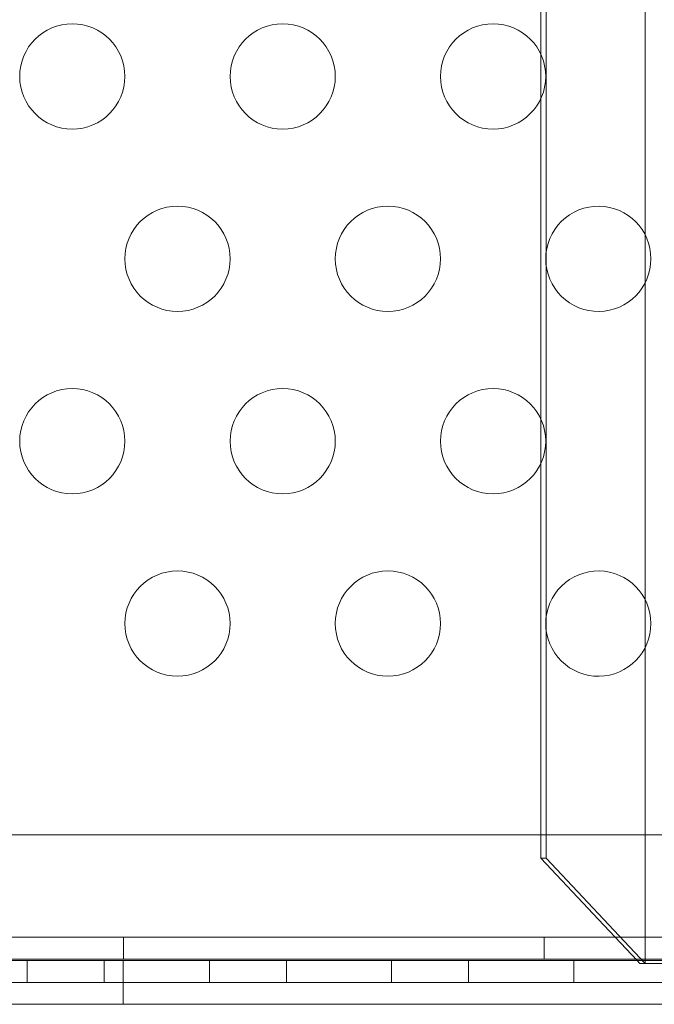
# Model space of a CAD drawing. Extents: x 0 to 1533, y 0 to 634.
# Drawn here: x 1325 to 1328, y 392 to 397 of the extents above; entities that cross this region are included whole.
import ezdxf

# ---------------------------------------------------------------- set-up
doc = ezdxf.new("R2010")
doc.units = 0
doc.header["$MEASUREMENT"] = 0
doc.header["$PDMODE"] = 64
doc.styles.get("Standard").update_dxf_attribs({"font": 'Helvetica LT 57 Condensed_0.ttf'})
doc.dimstyles.new('FEET-METERS', dxfattribs={"dimtxt": 12, "dimasz": 7, "dimexe": 3, "dimexo": 3, "dimgap": 3, "dimtad": 0, "dimdec": 1, "dimzin": 3, "dimdsep": 46, "dimlunit": 4, "dimtxsty": 'Standard', "dimcen": 0.09, "dimadec": 0, "dimazin": 0, "dimtfac": 2, "dimtdec": 1, "dimtofl": 0, "dimtmove": 0, "dimatfit": 3, "dimfxl": 1, "dimfrac": 2, "dimtolj": 1, "dimtzin": 3, "dimarcsym": 0})

# ---------------------------------------------------------------- blocks, each defined once
blk = doc.blocks.new('*D84')
at = {"color": 0, "lineweight": -2, "transparency": 16777216}
for p, q in [((995.4633, 324.3996), (995.4633, 618.7454)), ((1532.6315, 309.7347), (1532.6315, 618.7454)), ((1002.4633, 615.7454), (1059.7595, 615.7454)), ((1525.6315, 615.7454), (1169.9948, 615.7454))]:
    blk.add_line(p, q, dxfattribs=at)
at = {"color": 0, "lineweight": 0, "transparency": 16777216}
for points in [[(1002.4633, 616.9121), (1002.4633, 614.5787), (995.4633, 615.7454)], [(1525.6315, 616.9121), (1525.6315, 614.5787), (1532.6315, 615.7454)]]:
    blk.add_solid(points, dxfattribs=at)
at = {"layer": 'DEFPOINTS', "color": 0, "lineweight": 0, "transparency": 16777216}
for p in [(995.4633, 615.7454), (995.4633, 321.3996), (1532.6315, 306.7347)]:
    blk.add_point(p, dxfattribs=at)
at = {"color": 0, "lineweight": 0, "transparency": 16777216, "insert": (1114.8772, 615.7454), "char_height": 12, "attachment_point": 5}
blk.add_mtext('\\A1;44\'-9" [13.64M]', dxfattribs=at)
blk = doc.blocks.new('new block')
at = {"color": 0, "linetype": 'Continuous', "lineweight": 0}
for p, q in [((1327.5637, 392.3831), (1327.5637, 416.3831)), ((1327.0938, 415.8831), (1327.0938, 392.8831)), ((1327.0683, 396.6991), (1327.0683, 398.2226)), ((1327.0683, 396.4905), (1327.0683, 396.6991)), ((1327.0683, 394.967), (1327.0683, 396.4905)), ((1327.0683, 394.7585), (1327.0683, 394.967)), ((1327.0683, 392.8831), (1327.0683, 394.7585)), ((1305.2088, 392.9936), (1327.9589, 392.9936)), ((1327.0683, 392.8831), (1327.3426, 392.5912)), ((1327.0938, 392.8831), (1327.0683, 392.8831)), ((1327.5637, 392.3831), (1327.0938, 392.8831)), ((1327.3426, 392.5912), (1327.5251, 392.397)), ((1304.709, 392.5072), (1328.4586, 392.5072)), ((1325.0838, 392.5072), (1325.0838, 392.4032)), ((1327.0838, 392.5072), (1327.0838, 392.4032)), ((1304.5826, 392.397), (1328.5825, 392.397)), ((1327.5192, 392.4032), (1304.709, 392.4032)), ((1324.6268, 392.293), (1324.6268, 392.397)), ((1324.9928, 392.293), (1324.9928, 392.397)), ((1325.0826, 392.293), (1325.0826, 392.397)), ((1325.4928, 392.293), (1325.4928, 392.397)), ((1325.8589, 392.293), (1325.8589, 392.397)), ((1326.3589, 392.293), (1326.3589, 392.397)), ((1326.7249, 392.293), (1326.7249, 392.397)), ((1327.2249, 392.293), (1327.2249, 392.397)), ((1328.4586, 392.4032), (1327.5192, 392.4032)), ((1327.5251, 392.397), (1327.5381, 392.3831)), ((1327.5637, 392.3831), (1327.5381, 392.3831)), ((1328.5637, 392.3831), (1327.5637, 392.3831)), ((1328.5826, 392.293), (1304.5826, 392.293)), ((1325.0826, 392.189), (1325.0826, 392.293)), ((1304.5826, 392.189), (1328.5826, 392.189))]:
    blk.add_line(p, q, dxfattribs=at)
for centre in [(1324.8411, 396.5948), (1325.8411, 396.5948), (1326.8411, 396.5948), (1325.3411, 395.7288), (1326.3411, 395.7288), (1324.8411, 394.8628), (1325.8411, 394.8628), (1326.8411, 394.8628), (1325.3411, 393.9967), (1326.3411, 393.9967)]:
    blk.add_circle(centre, 0.25, dxfattribs=at)
for centre, start, end in [((1327.3411, 395.7288), 89.0519, 180), ((1327.3411, 395.7288), 270.9481, 89.0519), ((1327.3411, 395.7288), 180, 270.9481), ((1327.3411, 393.9967), 89.0519, 180), ((1327.3411, 393.9967), 270.9481, 89.0519), ((1327.3411, 393.9967), 180, 270.9481)]:
    blk.add_arc(centre, 0.25, start, end, dxfattribs=at)
blk = doc.blocks.new('b504935r0')
at = {"lineweight": 0}
blk.add_blockref('new block', (439.7194, 361.1972), dxfattribs=at)

msp = doc.modelspace()

# ---------------------------------------------------------------- block references
at = {"lineweight": 0}
msp.add_blockref('b504935r0', (-439.7194, -361.1972), dxfattribs=at)

# ---------------------------------------------------------------- dimensions: what is measured, and where the dimension line sits
dim = msp.add_linear_dim(base=(995.4633, 615.7454), p1=(1532.6315, 306.7347), p2=(995.4633, 321.3996), dimstyle='FEET-METERS', dxfattribs=at)
dim.commit()
dim.dimension.update_dxf_attribs({"geometry": '*D84', "text_midpoint": (1114.8772, 615.7454), "dimtype": 160})

doc.saveas('drawing.dxf')
